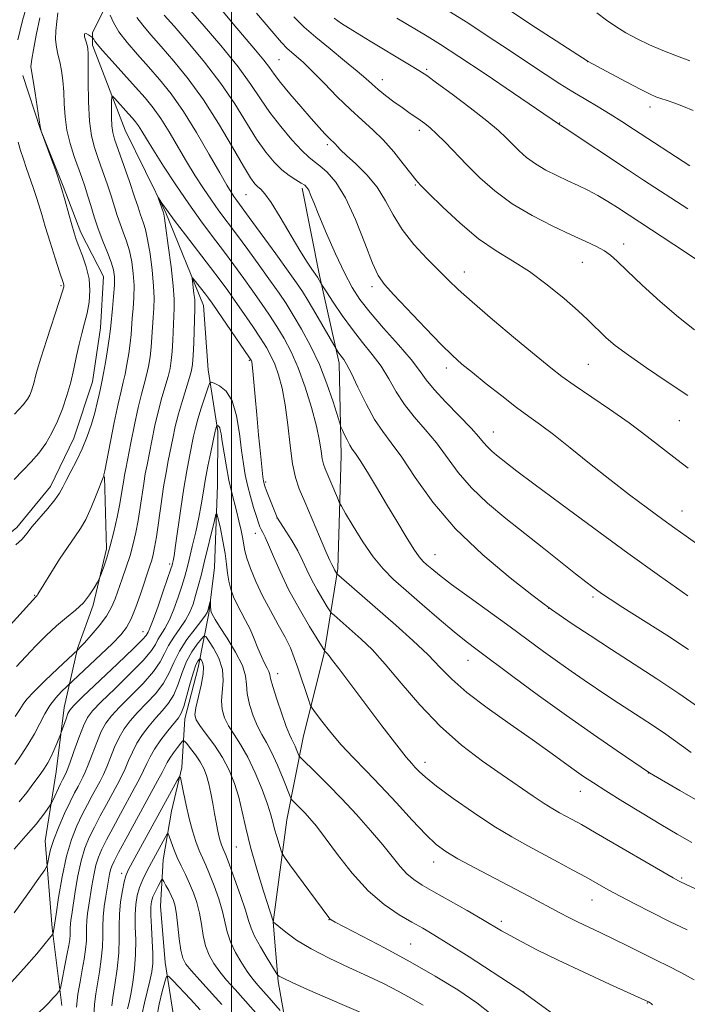
# Model space of a CAD drawing. Extents: x 2154800 to 2157700, y 299800 to 302700.
# Drawn here: x 2156452 to 2156604, y 300248 to 300473 of the extents above; entities that cross this region are included whole.
import ezdxf

# ---------------------------------------------------------------- set-up
doc = ezdxf.new("R2010")
doc.units = 0
doc.header["$MEASUREMENT"] = 0
for name, color, linetype, lineweight in [('BREAKLINE DTM HARD', 7, 'Continuous', 0), ('CONTOUR INDEX', 41, 'Continuous', 13), ('CONTOUR INTERMEDIATE', 44, 'Continuous', 0), ('GRID LINE', 7, 'Continuous', 0), ('SPOT ELEVATION DTM', 2, 'Continuous', 13)]:
    doc.layers.add(name, color=color, linetype=linetype, lineweight=lineweight)

msp = doc.modelspace()

# ---------------------------------------------------------------- linework, layer by layer
at = {"layer": 'BREAKLINE DTM HARD'}
for points in [[(2156471.31, 300475.64, 1069.85), (2156468.34, 300469.8, 1068.21), (2156468.31, 300466.87, 1067.68), (2156475.78, 300447.48, 1064.81), (2156485.01, 300428.66, 1063.81), (2156493.64, 300407.5, 1061.18), (2156494.7, 300392.85, 1060.53), (2156496.93, 300378.77, 1057.72), (2156496.84, 300366.47, 1056.66), (2156496.11, 300347.73, 1054.56), (2156494.86, 300337.19, 1053.79), (2156492.42, 300324.9, 1049.22), (2156489.4, 300313.21, 1049.34), (2156488.73, 300302.08, 1046.24), (2156486.31, 300292.14, 1044.83), (2156484.47, 300281.03, 1042.9), (2156483.8, 300270.48, 1040.67), (2156484.88, 300257.59, 1040.67), (2156487.11, 300243.51, 1037.1)], [(2156452.44, 300459.96, 1072.66), (2156456.45, 300447.62, 1072.02), (2156461.62, 300434.7, 1071.9), (2156465.64, 300424.12, 1071.49), (2156470.84, 300414.12, 1071.2), (2156470.17, 300402.41, 1070.96), (2156468.31, 300390.12, 1070.9), (2156464.11, 300377.26, 1070.9), (2156458.76, 300366.17, 1070.67), (2156451.07, 300356.85, 1070.55), (2156441.05, 300348.73, 1070.38), (2156427.5, 300339.46, 1070.38), (2156415.73, 300331.93, 1070.38), (2156405.14, 300326.15, 1070.55), (2156395.14, 300321.54, 1070.79), (2156383.37, 300315.19, 1071.37), (2156372.21, 300311.17, 1071.78), (2156363.98, 300307.72, 1072.43), (2156352.86, 300308.39, 1071.84)], [(2156516.11, 300434.28, 1073.66), (2156520.06, 300414.33, 1072.25), (2156524.59, 300394.37, 1069.56), (2156525.01, 300373.28, 1067.27), (2156524.23, 300347.51, 1064.28), (2156521.15, 300328.2, 1059.89), (2156516.32, 300308.9, 1056.9), (2156512.66, 300290.18, 1053.03), (2156509.55, 300266.77, 1049.99), (2156510.62, 300253.29, 1047.76), (2156513.43, 300237.45, 1044.13)], [(2156461.37, 300247.8, 1051.45), (2156459.16, 300265.4, 1054.21), (2156457.55, 300285.33, 1056.73), (2156460.02, 300301.13, 1059.13), (2156461.89, 300315.76, 1060.59), (2156464.92, 300329.21, 1064.11), (2156468.51, 300339.15, 1065.69), (2156471.54, 300352.01, 1066.33), (2156471.08, 300368.42, 1067.92)]]:
    msp.add_polyline3d(points, dxfattribs=at)
at = {"layer": 'CONTOUR INDEX', "flags": 128}
for points, elevation in [([(2156450.849, 300352.872), (2156452.266, 300354.205), (2156453.371, 300355.496), (2156454.612, 300357.04), (2156458.139, 300361.178), (2156459.7391, 300363.146), (2156460.8019, 300364.679), (2156461.551, 300366.029), (2156462.332, 300367.574), (2156463.406, 300369.603), (2156464.677, 300372.052), (2156465.961, 300374.774), (2156467.106, 300377.617), (2156468.07, 300380.423), (2156468.844, 300383.033), (2156469.425, 300385.305), (2156469.842, 300387.164), (2156470.1341, 300388.551), (2156470.557, 300390.492), (2156470.849, 300392.05), (2156471.272, 300394.523), (2156471.74, 300397.385), (2156472.131, 300399.898), (2156472.362, 300401.5621), (2156472.499, 300402.836), (2156472.882, 300406.784), (2156473.136, 300409.552), (2156473.316, 300412.117), (2156473.332, 300414.053), (2156473.111, 300415.65), (2156472.5889, 300417.375), (2156471.739, 300419.5839), (2156470.697, 300422.182), (2156469.641, 300424.961), (2156468.712, 300427.728), (2156467.913, 300430.35), (2156467.211, 300432.709), (2156466.565, 300434.755), (2156465.893, 300436.717), (2156464.163, 300441.502), (2156463.218, 300444.435), (2156462.4751, 300447.505), (2156462.074, 300450.546), (2156461.901, 300453.482), (2156461.777, 300456.258), (2156461.56, 300458.822), (2156461.243, 300461.128), (2156460.857, 300463.132), (2156460.443, 300464.837), (2156460.092, 300466.433), (2156459.9051, 300468.154), (2156459.951, 300470.157), (2156460.164, 300472.271), (2156460.445, 300474.25)], 1070), ([(2156505.736, 300474.233), (2156509.18, 300470.09), (2156511.408, 300467.5401), (2156512.716, 300466.163), (2156513.682, 300465.295), (2156514.815, 300464.342), (2156516.341, 300462.991), (2156518.415, 300460.998), (2156521.103, 300458.248), (2156524.126, 300455.135), (2156527.116, 300452.182), (2156529.795, 300449.758), (2156532.237, 300447.602), (2156534.6049, 300445.299), (2156536.986, 300442.592), (2156539.173, 300439.856), (2156540.882, 300437.622), (2156542.005, 300436.1949), (2156543.122, 300434.963), (2156544.987, 300433.086), (2156548.122, 300430.005), (2156552.122, 300426.277), (2156556.35, 300422.737), (2156560.3151, 300419.985), (2156564.106, 300417.677), (2156567.9581, 300415.229), (2156571.986, 300412.247), (2156575.83, 300409.089), (2156579.01, 300406.301), (2156581.202, 300404.278), (2156582.704, 300402.811), (2156583.9721, 300401.542), (2156585.444, 300400.142), (2156587.494, 300398.399), (2156590.48, 300396.134), (2156594.589, 300393.262), (2156599.328, 300390.08), (2156604.035, 300386.985)], 1080), ([(2156561.606, 300475.988), (2156569.291, 300470.941), (2156581.289, 300463.134), (2156586.552, 300460.335), (2156590.122, 300458.45), (2156593.316, 300456.785), (2156595.422, 300455.731), (2156596.757, 300455.138), (2156597.897, 300454.725), (2156599.314, 300454.25), (2156601.052, 300453.651), (2156603.052, 300452.904), (2156605.237, 300452.012)], 1090), ([(2156472.35, 300473.731), (2156473.1029, 300472.043), (2156474.367, 300469.938), (2156476.24, 300467.489), (2156478.554, 300464.798), (2156481.074, 300461.977), (2156483.621, 300459.061), (2156486.243, 300455.781), (2156489.043, 300451.792), (2156492.042, 300446.957), (2156494.931, 300441.978), (2156497.317, 300437.762), (2156498.92, 300434.979), (2156499.912, 300433.347), (2156500.58, 300432.346), (2156501.23, 300431.441), (2156504.064, 300427.581), (2156510.096, 300419.274), (2156512.939, 300415.336), (2156514.844, 300412.663), (2156516.168, 300410.693), (2156517.4961, 300408.534), (2156519.241, 300405.58), (2156523.868, 300397.614), (2156524.342, 300396.877), (2156524.714, 300396.327), (2156525.585, 300395.142), (2156526.233, 300394.098), (2156527.272, 300392.112), (2156528.823, 300388.9), (2156530.7, 300385.0849), (2156532.64, 300381.508), (2156534.478, 300378.728), (2156536.429, 300376.144), (2156538.806, 300372.8671), (2156541.902, 300368.253), (2156545.927, 300362.624), (2156551.07, 300356.547), (2156557.277, 300350.595), (2156563.503, 300345.376), (2156568.46, 300341.505), (2156571.3, 300339.33), (2156572.935, 300338.129), (2156574.716, 300336.911), (2156577.7051, 300334.901), (2156581.804, 300332.174), (2156586.6249, 300329.021), (2156591.795, 300325.7), (2156597.01, 300322.333), (2156601.985, 300319.01), (2156606.454, 300315.844)], 1070), ([(2156451.593, 300294.292), (2156453.342, 300296.393), (2156454.991, 300298.579), (2156456.373, 300300.512), (2156457.38, 300301.965), (2156458.131, 300303.157), (2156458.799, 300304.419), (2156459.511, 300305.968), (2156460.193, 300307.562), (2156461.024, 300309.583), (2156461.211, 300310.075), (2156462.31, 300313.2041), (2156462.7401, 300314.377), (2156463.135, 300315.195), (2156464.041, 300316.231), (2156466.136, 300318.253), (2156474.036, 300325.756), (2156477.661, 300329.247), (2156479.717, 300331.312), (2156480.539, 300332.242), (2156480.777, 300332.616), (2156480.995, 300332.996), (2156481.411, 300333.887), (2156482.156, 300335.779), (2156483.285, 300338.912), (2156484.542, 300342.526), (2156486.208, 300347.426), (2156486.474, 300348.26), (2156486.583, 300348.671), (2156486.701, 300349.208), (2156486.908, 300350.391), (2156487.26, 300352.735), (2156488.448, 300361.167), (2156489.151, 300365.812), (2156489.8289, 300369.786), (2156490.443, 300373.021), (2156491.386, 300377.661), (2156491.811, 300379.532), (2156492.365, 300381.597), (2156493.121, 300384.085), (2156493.933, 300386.605), (2156494.597, 300388.618), (2156495.0009, 300389.712), (2156495.387, 300390.018), (2156496.084, 300389.795), (2156497.3059, 300389.202), (2156498.798, 300387.97), (2156500.188, 300385.7301), (2156501.188, 300382.3009), (2156501.854, 300378.276), (2156502.323, 300374.4411), (2156502.724, 300371.379), (2156503.147, 300368.867), (2156503.671, 300366.479), (2156504.34, 300363.921), (2156505.058, 300361.422), (2156505.6931, 300359.341), (2156506.153, 300357.93), (2156506.492, 300357.031), (2156506.803, 300356.377), (2156507.179, 300355.692), (2156507.709, 300354.652), (2156508.482, 300352.9231), (2156509.582, 300350.263), (2156511.078, 300346.792), (2156513.033, 300342.723), (2156515.418, 300338.347), (2156517.819, 300334.256), (2156521.266, 300328.649), (2156521.605, 300328.345), (2156521.837, 300328.084), (2156522.278, 300327.542), (2156523.062, 300326.531), (2156524.488, 300324.654), (2156534.308, 300311.599), (2156537.687, 300307.1701), (2156539.857, 300304.425), (2156541.091, 300302.979), (2156541.8999, 300302.114), (2156542.791, 300301.19), (2156544.248, 300299.8591), (2156546.753, 300297.847), (2156550.582, 300295.02), (2156555.191, 300291.795), (2156559.833, 300288.729), (2156563.928, 300286.242), (2156567.574, 300284.207), (2156574.5, 300280.507), (2156577.841, 300278.6919), (2156580.848, 300277.0321), (2156585.87, 300274.214), (2156588.619, 300272.718), (2156591.976, 300270.957), (2156595.808, 300269.002), (2156599.877, 300266.978), (2156603.9159, 300265.0149)], 1060), ([(2156464.651, 300247.413), (2156465.005, 300250.351), (2156465.482, 300253.215), (2156465.98, 300255.919), (2156466.409, 300258.389), (2156466.732, 300260.597), (2156466.925, 300262.525), (2156466.985, 300264.183), (2156466.989, 300265.689), (2156467.037, 300267.188), (2156467.207, 300268.814), (2156467.482, 300270.642), (2156468.204, 300275.112), (2156468.626, 300277.545), (2156469.102, 300279.769), (2156469.664, 300281.6259), (2156470.426, 300283.424), (2156471.517, 300285.585), (2156473.008, 300288.389), (2156474.717, 300291.547), (2156477.855, 300297.286), (2156479.048, 300299.5111), (2156479.987, 300301.378), (2156480.723, 300302.988), (2156481.471, 300304.551), (2156482.488, 300306.303), (2156483.93, 300308.377), (2156485.538, 300310.488), (2156487.902, 300313.426), (2156488.545, 300314.485), (2156489.125, 300316.044), (2156489.8289, 300318.499), (2156490.601, 300321.349), (2156491.328, 300323.8641), (2156491.913, 300325.4889), (2156492.343, 300326.349), (2156492.625, 300326.741), (2156492.783, 300326.908), (2156492.902, 300326.877), (2156493.083, 300326.624), (2156493.3761, 300326.088), (2156493.611, 300325.076), (2156493.569, 300323.361), (2156493.113, 300320.862), (2156491.881, 300315.692), (2156491.662, 300314.121), (2156491.932, 300312.979), (2156492.794, 300311.66), (2156494.277, 300309.699), (2156496.105, 300307.193), (2156497.93, 300304.378), (2156499.466, 300301.448), (2156500.697, 300298.426), (2156501.673, 300295.293), (2156502.472, 300291.987), (2156503.291, 300288.287), (2156504.356, 300283.93), (2156505.7921, 300278.861), (2156507.324, 300273.862), (2156509.569, 300266.835), (2156509.625, 300266.782), (2156510.806, 300265.791), (2156512.418, 300264.488), (2156514.861, 300262.724), (2156518.168, 300260.6889), (2156522.28, 300258.563), (2156526.758, 300256.461), (2156531.066, 300254.483), (2156534.79, 300252.7), (2156538.009, 300251.062), (2156540.921, 300249.489), (2156543.719, 300247.865)], 1050), ([(2156482.989, 300245.2049), (2156483.531, 300248.098), (2156484.219, 300250.949), (2156484.819, 300253.194), (2156485.207, 300254.374), (2156485.686, 300254.449), (2156486.666, 300253.485), (2156490.636, 300249.221), (2156492.882, 300246.773)], 1040)]:
    msp.add_lwpolyline(points, dxfattribs=dict(at, elevation=elevation))
at = {"layer": 'CONTOUR INTERMEDIATE', "flags": 128}
for points, elevation in [([(2156486.821, 300479.319), (2156493.362, 300471.7859), (2156497.591, 300466.794), (2156501.525, 300461.92), (2156504.433, 300457.949), (2156506.65, 300454.659), (2156508.778, 300451.57), (2156511.2479, 300448.361), (2156513.804, 300445.318), (2156516.023, 300442.882), (2156517.618, 300441.334), (2156518.857, 300440.326), (2156520.147, 300439.351), (2156521.8061, 300437.9189), (2156523.799, 300435.618), (2156526, 300432.052), (2156528.268, 300427.101), (2156530.395, 300421.733), (2156532.159, 300417.192), (2156533.484, 300414.312), (2156534.891, 300412.298), (2156537.05, 300409.946), (2156544.246, 300402.321), (2156547.789, 300398.637), (2156550.396, 300396.0581), (2156552.528, 300394.148), (2156554.915, 300392.189), (2156558.066, 300389.663), (2156561.619, 300386.858), (2156564.993, 300384.263), (2156567.798, 300382.197), (2156570.417, 300380.297), (2156573.423, 300378.029), (2156577.235, 300375.012), (2156581.639, 300371.476), (2156586.265, 300367.801), (2156590.764, 300364.3299), (2156594.869, 300361.245), (2156598.332, 300358.69), (2156601.07, 300356.696), (2156603.653, 300354.842), (2156611, 300349.629)], 1076), ([(2156451.315, 300468.09), (2156452.372, 300472.554), (2156453.654, 300476.916)], 1074), ([(2156497.457, 300475.323), (2156500.358, 300471.785), (2156505.508, 300465.75), (2156507.37, 300463.49), (2156508.652, 300461.808), (2156509.755, 300460.289), (2156511.196, 300458.409), (2156513.323, 300455.8201), (2156515.811, 300452.893), (2156518.168, 300450.178), (2156520.002, 300448.108), (2156521.324, 300446.661), (2156522.244, 300445.702), (2156523.687, 300444.306), (2156524.12, 300443.822), (2156524.8739, 300443.032), (2156526.237, 300441.735), (2156528.363, 300439.792), (2156530.87, 300437.313), (2156533.239, 300434.464), (2156535.123, 300431.395), (2156536.8429, 300428.165), (2156538.891, 300424.817), (2156541.586, 300421.427), (2156544.564, 300418.227), (2156549.463, 300413.312), (2156551.708, 300411.155), (2156554.887, 300408.307), (2156559.5201, 300404.334), (2156564.77, 300399.917), (2156569.46, 300396.012), (2156572.772, 300393.295), (2156575.325, 300391.318), (2156578.101, 300389.349), (2156586.202, 300383.851), (2156590.683, 300380.691), (2156594.805, 300377.6), (2156601.543, 300372.328), (2156604.148, 300370.392)], 1078), ([(2156549.543, 300474.674), (2156553.861, 300471.96), (2156558.553, 300468.897), (2156563.303, 300465.73), (2156567.723, 300462.7671), (2156571.527, 300460.243), (2156574.83, 300458.102), (2156577.846, 300456.216), (2156580.754, 300454.469), (2156583.582, 300452.796), (2156586.3251, 300451.145), (2156588.992, 300449.467), (2156591.665, 300447.729), (2156604.477, 300439.381)], 1088), ([(2156583.323, 300474.272), (2156585.533, 300472.634), (2156587.613, 300471.153), (2156589.913, 300469.732), (2156592.483, 300468.348), (2156595.299, 300466.998), (2156598.318, 300465.683), (2156601.427, 300464.436), (2156604.491, 300463.292)], 1092), ([(2156450.4901, 300367.831), (2156452.473, 300369.837), (2156454.351, 300371.796), (2156456.09, 300373.826), (2156457.666, 300376.028), (2156459.085, 300378.436), (2156460.362, 300381.071), (2156461.508, 300383.934), (2156462.513, 300386.951), (2156463.365, 300390.03), (2156464.066, 300393.078), (2156464.677, 300396.001), (2156465.273, 300398.705), (2156465.9071, 300401.142), (2156466.54, 300403.439), (2156467.109, 300405.765), (2156467.541, 300408.254), (2156467.725, 300410.884), (2156467.536, 300413.597), (2156466.916, 300416.307), (2156466.061, 300418.83), (2156465.23, 300420.955), (2156464.616, 300422.5849), (2156464.131, 300424.071), (2156463.619, 300425.876), (2156462.952, 300428.348), (2156462.108, 300431.379), (2156461.094, 300434.746), (2156459.949, 300438.19), (2156458.844, 300441.305), (2156456.638, 300447.276), (2156456.532, 300447.628), (2156456.412, 300448.312), (2156455.265, 300455.966), (2156454.812, 300458.845), (2156454.349, 300461.496), (2156454.292, 300461.993), (2156454.32, 300462.575), (2156454.486, 300463.697), (2156454.863, 300465.809), (2156455.5, 300469.147), (2156456.352, 300473.098)], 1072), ([(2156478.415, 300473.195), (2156479.767, 300471.432), (2156481.619, 300469.281), (2156483.994, 300466.604), (2156486.883, 300463.276), (2156490.1449, 300459.2361), (2156493.607, 300454.44), (2156497.067, 300449), (2156500.216, 300443.659), (2156502.717, 300439.32), (2156504.345, 300436.634), (2156505.325, 300435.253), (2156505.994, 300434.577), (2156506.674, 300434.014), (2156507.616, 300433.001), (2156509.057, 300430.983), (2156511.117, 300427.65), (2156515.614, 300420.033), (2156517.233, 300417.415), (2156518.33, 300415.759), (2156519.618, 300413.939), (2156520.485, 300412.476), (2156521.671, 300410.636), (2156523.213, 300408.273), (2156525.276, 300405.222), (2156527.59, 300402.022), (2156529.9121, 300399.09), (2156532.117, 300396.355), (2156534.109, 300393.628), (2156535.851, 300390.767), (2156537.5389, 300387.826), (2156539.425, 300384.908), (2156541.686, 300382.075), (2156544.187, 300379.221), (2156546.716, 300376.198), (2156551.708, 300369.425), (2156554.711, 300365.884), (2156558.373, 300362.385), (2156562.527, 300358.92), (2156571.242, 300352.026), (2156578.458, 300346.27), (2156580.775, 300344.454), (2156582.357, 300343.248), (2156583.513, 300342.395), (2156584.6171, 300341.608), (2156586.297, 300340.482), (2156589.249, 300338.584), (2156599.231, 300332.26), (2156604.201, 300329.046)], 1072), ([(2156484.684, 300473.765), (2156486.914, 300471.23), (2156490.123, 300467.531), (2156493.868, 300463.015), (2156497.566, 300458.18), (2156500.75, 300453.475), (2156505.748, 300445.445), (2156507.814, 300442.488), (2156509.707, 300440.208), (2156511.49, 300438.467), (2156513.193, 300437.1399), (2156514.713, 300436.153), (2156515.913, 300435.444), (2156516.708, 300434.929), (2156517.216, 300434.439), (2156517.608, 300433.782), (2156518.059, 300432.738), (2156518.768, 300430.964), (2156519.941, 300428.088), (2156521.69, 300423.951), (2156523.748, 300419.258), (2156525.755, 300414.9259), (2156527.489, 300411.601), (2156529.279, 300408.836), (2156531.592, 300405.91), (2156534.695, 300402.33), (2156538.057, 300398.524), (2156540.945, 300395.145), (2156542.879, 300392.634), (2156544.378, 300390.567), (2156546.2099, 300388.307), (2156548.8949, 300385.422), (2156551.946, 300382.298), (2156554.626, 300379.529), (2156556.393, 300377.558), (2156557.49, 300376.226), (2156558.351, 300375.222), (2156559.33, 300374.286), (2156560.441, 300373.36), (2156562.93, 300371.399), (2156565.094, 300369.7349), (2156568.964, 300366.821), (2156575.063, 300362.281), (2156582.584, 300356.725), (2156590.3861, 300351.007), (2156597.547, 300345.826), (2156604.021, 300341.255)], 1074), ([(2156514.188, 300473.365), (2156516.6019, 300471.025), (2156519.269, 300468.69), (2156522.472, 300466.039), (2156525.796, 300463.335), (2156528.652, 300460.982), (2156530.631, 300459.265), (2156532.056, 300457.973), (2156533.432, 300456.771), (2156535.137, 300455.409), (2156537.04, 300453.974), (2156538.887, 300452.6399), (2156540.475, 300451.534), (2156542.998, 300449.819), (2156544.098, 300449.028), (2156545.294, 300448.054), (2156546.78, 300446.677), (2156548.703, 300444.74), (2156553.692, 300439.58), (2156556.645, 300436.641), (2156560.013, 300433.648), (2156563.962, 300430.734), (2156568.527, 300428.029), (2156573.233, 300425.6339), (2156577.478, 300423.647), (2156580.794, 300422.12), (2156583.2439, 300420.9411), (2156585.028, 300419.958), (2156586.41, 300418.97), (2156587.9341, 300417.597), (2156590.209, 300415.411), (2156593.633, 300412.175), (2156597.751, 300408.404), (2156601.895, 300404.805), (2156605.524, 300401.93)], 1082), ([(2156523.434, 300473.053), (2156525.081, 300471.835), (2156527.647, 300470.2091), (2156531.66, 300467.776), (2156540.211, 300462.654), (2156542.713, 300461.134), (2156544.517, 300459.94), (2156546.775, 300458.305), (2156550.285, 300455.706), (2156554.417, 300452.591), (2156558.183, 300449.654), (2156560.844, 300447.42), (2156562.647, 300445.734), (2156564.085, 300444.275), (2156565.583, 300442.784), (2156567.292, 300441.264), (2156569.296, 300439.786), (2156571.631, 300438.405), (2156574.15, 300437.131), (2156576.659, 300435.963), (2156579.0141, 300434.88), (2156581.267, 300433.793), (2156583.519, 300432.594), (2156585.817, 300431.225), (2156588.005, 300429.8289), (2156600.879, 300421.387), (2156606.236, 300417.84)], 1084), ([(2156537.673, 300473.083), (2156544.598, 300468.954), (2156547.682, 300467.033), (2156551.873, 300464.297), (2156557.806, 300460.329), (2156564.291, 300455.95), (2156574.7711, 300448.761), (2156574.844, 300448.727), (2156575.019, 300448.625), (2156575.826, 300448.1), (2156590.513, 300438.348), (2156593.909, 300436.1091), (2156604.009, 300429.525)], 1086), ([(2156445.8989, 300330.618), (2156455.3971, 300341.049), (2156455.6139, 300341.239), (2156455.724, 300341.368), (2156455.884, 300341.612), (2156457.249, 300343.8561), (2156458.856, 300346.466), (2156460.825, 300349.598), (2156462.744, 300352.523), (2156464.3, 300354.7329), (2156465.581, 300356.593), (2156466.775, 300358.686), (2156468.01, 300361.389), (2156469.167, 300364.245), (2156470.883, 300368.664), (2156470.949, 300368.887), (2156471.14, 300369.79), (2156473.304, 300380.77), (2156474.187, 300385.063), (2156474.846, 300387.985), (2156475.331, 300389.9759), (2156475.75, 300391.809), (2156476.18, 300394.067), (2156476.589, 300396.568), (2156476.9149, 300398.937), (2156477.119, 300400.913), (2156477.391, 300404.584), (2156477.5789, 300406.826), (2156477.7449, 300409.362), (2156477.789, 300412.065), (2156477.633, 300414.81), (2156477.277, 300417.484), (2156476.745, 300419.976), (2156476.0691, 300422.207), (2156475.327, 300424.236), (2156474.607, 300426.156), (2156473.964, 300428.0701), (2156472.572, 300432.511), (2156471.646, 300435.291), (2156470.624, 300438.239), (2156469.627, 300441.042), (2156468.761, 300443.5379), (2156468.081, 300446.176), (2156467.626, 300449.558), (2156467.413, 300454.004), (2156467.364, 300458.72), (2156467.377, 300462.628), (2156467.362, 300464.958), (2156467.273, 300466.146), (2156467.077, 300466.93), (2156466.776, 300467.873), (2156466.524, 300468.826), (2156466.513, 300469.462), (2156466.863, 300469.556), (2156467.409, 300469.287), (2156468.334, 300468.627), (2156468.489, 300468.455), (2156468.605, 300468.3031), (2156468.724, 300468.11), (2156468.889, 300467.819), (2156469.404, 300467.1279), (2156470.639, 300465.673), (2156472.808, 300463.246), (2156478.153, 300457.35), (2156480.338, 300454.882), (2156482.178, 300452.617), (2156483.932, 300450.13), (2156485.803, 300447.115), (2156489.773, 300440.334), (2156491.731, 300437.119), (2156493.621, 300434.172), (2156495.418, 300431.5181), (2156497.142, 300429.115), (2156501.123, 300423.771), (2156503.715, 300420.243), (2156506.449, 300416.479), (2156508.92, 300413.041), (2156510.85, 300410.309), (2156512.459, 300407.92), (2156514.09, 300405.332), (2156515.994, 300402.116), (2156518.048, 300398.31), (2156520.04, 300394.0691), (2156521.779, 300389.626), (2156523.169, 300385.5321), (2156524.672, 300380.688), (2156524.96, 300379.848), (2156525.252, 300379.177), (2156525.733, 300378.129), (2156526.344, 300376.851), (2156526.967, 300375.665), (2156527.541, 300374.752), (2156528.252, 300373.735), (2156529.347, 300372.098), (2156530.997, 300369.469), (2156533.076, 300366.053), (2156535.385, 300362.202), (2156537.719, 300358.279), (2156539.867, 300354.699), (2156541.612, 300351.891), (2156542.821, 300350.135), (2156543.702, 300349.108), (2156544.545, 300348.336), (2156545.656, 300347.385), (2156547.404, 300345.974), (2156550.174, 300343.863), (2156554.1659, 300340.929), (2156563.501, 300334.157), (2156571.104, 300328.579), (2156574.337, 300326.239), (2156577.438, 300324.059), (2156580.406, 300322.024), (2156585.78, 300318.397), (2156588.267, 300316.739), (2156590.781, 300315.093), (2156593.4219, 300313.394), (2156596.176, 300311.601), (2156599.001, 300309.68), (2156604.804, 300305.5129)], 1068), ([(2156450.98, 300325.144), (2156453.109, 300327.441), (2156455.3971, 300329.847), (2156457.771, 300332.233), (2156460.136, 300334.4249), (2156462.394, 300336.308), (2156464.458, 300338.002), (2156466.241, 300339.684), (2156467.671, 300341.454), (2156468.738, 300343.114), (2156469.447, 300344.389), (2156469.835, 300345.125), (2156470.074, 300345.66), (2156470.37, 300346.452), (2156470.88, 300347.875), (2156471.57, 300349.964), (2156472.359, 300352.67), (2156473.166, 300355.88), (2156473.915, 300359.215), (2156474.53, 300362.233), (2156474.96, 300364.591), (2156475.244, 300366.353), (2156475.447, 300367.682), (2156475.6381, 300368.809), (2156475.912, 300370.247), (2156477.0649, 300376.138), (2156477.906, 300380.31), (2156478.7541, 300384.23), (2156479.497, 300387.248), (2156480.124, 300389.558), (2156480.651, 300391.567), (2156481.088, 300393.612), (2156481.438, 300395.752), (2156481.699, 300397.976), (2156481.876, 300400.264), (2156482.133, 300404.752), (2156482.275, 300406.867), (2156482.353, 300409.172), (2156482.262, 300412.013), (2156481.934, 300415.568), (2156481.443, 300419.3189), (2156480.9, 300422.576), (2156480.399, 300424.829), (2156479.957, 300426.291), (2156479.573, 300427.351), (2156479.215, 300428.413), (2156478.73, 300429.916), (2156477.934, 300432.3131), (2156476.727, 300435.827), (2156473.358, 300445.458), (2156472.933, 300446.99), (2156472.741, 300448.478), (2156472.665, 300450.415), (2156472.6531, 300452.488), (2156472.667, 300454.184), (2156472.705, 300455.095), (2156472.895, 300455.238), (2156473.403, 300454.735), (2156476.57, 300451.265), (2156477.452, 300450.272), (2156478.163, 300449.4), (2156478.8211, 300448.469), (2156479.565, 300447.273), (2156480.619, 300445.524), (2156482.228, 300442.907), (2156484.543, 300439.258), (2156487.329, 300434.997), (2156490.256, 300430.6909), (2156493.054, 300426.789), (2156495.687, 300423.2621), (2156498.182, 300419.96), (2156500.557, 300416.766), (2156502.802, 300413.683), (2156504.9, 300410.7469), (2156506.845, 300407.975), (2156508.657, 300405.3099), (2156510.3671, 300402.68), (2156512.005, 300399.973), (2156513.606, 300396.935), (2156515.205, 300393.275), (2156516.802, 300388.859), (2156518.256, 300384.196), (2156519.392, 300379.949), (2156520.091, 300376.643), (2156520.471, 300374.232), (2156520.71, 300372.53), (2156520.967, 300371.315), (2156521.334, 300370.239), (2156524.148, 300363.588), (2156524.571, 300362.6221), (2156525.055, 300361.707), (2156526.015, 300360.062), (2156527.733, 300357.17), (2156529.9629, 300353.584), (2156532.326, 300350.127), (2156534.568, 300347.386), (2156536.945, 300345.02), (2156539.84, 300342.453), (2156543.463, 300339.304), (2156547.335, 300335.968), (2156550.806, 300333.032), (2156553.4861, 300330.8591), (2156556.035, 300328.914), (2156564.158, 300322.872), (2156570.0301, 300318.537), (2156576.366, 300313.95), (2156582.544, 300309.607), (2156587.941, 300305.898), (2156595.323, 300300.904), (2156602.237, 300296.87), (2156606.859, 300294.194)], 1066), ([(2156450.548, 300382.741), (2156452.5299, 300384.853), (2156453.531, 300386.149), (2156454.023, 300387.077), (2156454.394, 300388.006), (2156454.72, 300388.984), (2156454.997, 300389.983), (2156455.258, 300391.072), (2156455.6941, 300392.726), (2156456.533, 300395.521), (2156457.892, 300399.731), (2156460.76, 300408.4099), (2156461.505, 300410.7469), (2156461.782, 300411.784), (2156461.8, 300412.1739), (2156461.709, 300412.5379), (2156460.832, 300415.211), (2156459.843, 300418.274), (2156458.665, 300421.98), (2156457.569, 300425.5161), (2156456.751, 300428.269), (2156456.122, 300430.43), (2156455.521, 300432.387), (2156454.826, 300434.4521), (2156453.296, 300438.773), (2156452.58, 300440.862), (2156451.9329, 300442.869), (2156451.361, 300444.804)], 1074), ([(2156450.717, 300313.715), (2156451.768, 300315.337), (2156452.513, 300316.535), (2156453.384, 300317.707), (2156454.932, 300319.382), (2156457.475, 300321.876), (2156460.402, 300324.654), (2156465.088, 300329.044), (2156465.533, 300329.514), (2156466.474, 300330.538), (2156468.018, 300332.26), (2156469.8369, 300334.414), (2156471.497, 300336.634), (2156472.677, 300338.651), (2156473.517, 300340.596), (2156475.125, 300345.127), (2156476.0369, 300347.774), (2156476.893, 300350.472), (2156477.607, 300353.099), (2156478.198, 300355.727), (2156478.708, 300358.475), (2156479.174, 300361.4), (2156479.995, 300366.913), (2156480.3629, 300369.092), (2156480.755, 300371.167), (2156481.841, 300376.651), (2156482.556, 300380.097), (2156483.343, 300383.508), (2156484.155, 300386.543), (2156485.552, 300391.326), (2156485.996, 300393.157), (2156486.287, 300394.935), (2156486.483, 300397.015), (2156486.634, 300399.615), (2156486.972, 300406.909), (2156486.9619, 300408.982), (2156486.735, 300411.962), (2156486.235, 300416.326), (2156485.608, 300421.153), (2156485.056, 300425.176), (2156484.729, 300427.452), (2156484.587, 300428.345), (2156484.503, 300428.652), (2156483.33, 300432.045), (2156483.374, 300432.043), (2156484.165, 300430.843), (2156485.1869, 300429.38), (2156486.935, 300427.005), (2156489.511, 300423.617), (2156495.241, 300416.15), (2156497.398, 300413.289), (2156499.154, 300410.887), (2156500.881, 300408.452), (2156502.839, 300405.641), (2156504.855, 300402.7), (2156506.643, 300400.027), (2156507.9979, 300397.89), (2156509.018, 300396.035), (2156509.88, 300394.084), (2156510.722, 300391.693), (2156511.528, 300388.672), (2156512.248, 300384.87), (2156512.849, 300380.286), (2156513.387, 300375.526), (2156513.939, 300371.348), (2156514.59, 300368.244), (2156515.465, 300365.638), (2156516.698, 300362.688), (2156520.08, 300354.758), (2156521.547, 300351.353), (2156522.452, 300349.324), (2156522.904, 300348.385), (2156523.245, 300347.731), (2156523.4979, 300347.197), (2156523.936, 300346.438), (2156524.059, 300346.278), (2156524.464, 300345.904), (2156537.458, 300334.527), (2156541.366, 300331.033), (2156544.83, 300327.761), (2156547.587, 300324.919), (2156550.245, 300322.213), (2156553.629, 300319.228), (2156558.273, 300315.698), (2156563.557, 300311.949), (2156568.569, 300308.459), (2156572.595, 300305.603), (2156578.157, 300301.56), (2156580.265, 300300.07), (2156582.501, 300298.576), (2156585.381, 300296.744), (2156589.232, 300294.3579), (2156593.61, 300291.682), (2156597.8791, 300289.1001), (2156601.5761, 300286.9), (2156604.935, 300284.98)], 1064), ([(2156450.637, 300302.803), (2156452.063, 300304.901), (2156453.617, 300307.298), (2156455.085, 300309.768), (2156456.32, 300312.122), (2156457.434, 300314.298), (2156458.607, 300316.268), (2156459.944, 300317.9959), (2156461.26, 300319.401), (2156470.205, 300327.844), (2156472.867, 300330.4), (2156474.766, 300332.329), (2156476.0691, 300333.997), (2156477.122, 300335.978), (2156478.195, 300338.657), (2156479.2521, 300341.663), (2156481.435, 300348.129), (2156481.839, 300349.402), (2156482.171, 300350.6531), (2156482.496, 300352.281), (2156482.886, 300354.718), (2156483.9609, 300362.247), (2156484.544, 300366.144), (2156485.087, 300369.374), (2156485.598, 300372.086), (2156486.616, 300377.165), (2156487.206, 300379.883), (2156487.931, 300382.786), (2156488.812, 300385.838), (2156490.453, 300391.084), (2156490.904, 300392.701), (2156491.137, 300394.118), (2156491.267, 300396.054), (2156491.391, 300398.966), (2156491.6841, 300406.839), (2156491.692, 300407.897), (2156491.6199, 300408.89), (2156491.459, 300410.274), (2156491.0871, 300413.088), (2156491.012, 300413.771), (2156491.127, 300413.838), (2156491.531, 300413.348), (2156494.052, 300410.084), (2156494.758, 300409.144), (2156495.572, 300408.008), (2156496.862, 300406.158), (2156503.991, 300395.806), (2156504.431, 300395.135), (2156504.556, 300394.893), (2156504.6329, 300394.627), (2156504.736, 300393.955), (2156504.887, 300392.513), (2156505.398, 300386.632), (2156505.766, 300382.527), (2156506.197, 300378.014), (2156506.626, 300373.718), (2156507.183, 300368.3911), (2156507.292, 300367.511), (2156507.36, 300367.152), (2156507.453, 300366.8169), (2156507.648, 300366.243), (2156508.026, 300365.2241), (2156510.413, 300359.11), (2156510.4661, 300359.013), (2156512.399, 300356.034), (2156513.762, 300353.851), (2156515.102, 300351.519), (2156516.208, 300349.31), (2156517.196, 300347.169), (2156518.265, 300344.96), (2156519.5359, 300342.629), (2156520.815, 300340.45), (2156521.833, 300338.779), (2156522.422, 300337.841), (2156522.823, 300337.334), (2156523.382, 300336.822), (2156527.534, 300333.187), (2156529.587, 300331.363), (2156532.047, 300328.976), (2156535.055, 300325.686), (2156538.709, 300321.32), (2156542.918, 300316.369), (2156547.547, 300311.487), (2156552.428, 300307.2049), (2156557.267, 300303.553), (2156561.74, 300300.436), (2156568.755, 300295.586), (2156571.2909, 300293.883), (2156573.247, 300292.661), (2156574.805, 300291.772), (2156577.655, 300290.241), (2156579.771, 300289.058), (2156583.14, 300287.129), (2156600.695, 300276.938), (2156601.912, 300276.252), (2156602.391, 300276.003), (2156617.484, 300268.914)], 1062), ([(2156450.471, 300283.422), (2156453.097, 300286.496), (2156455.488, 300289.164), (2156456.481, 300290.419), (2156457.468, 300291.751), (2156458.692, 300293.471), (2156458.958, 300293.9241), (2156459.274, 300294.586), (2156461.064, 300298.392), (2156461.515, 300299.312), (2156462.252, 300300.726), (2156462.5741, 300301.502), (2156463.163, 300303.094), (2156464.105, 300305.733), (2156465.225, 300308.831), (2156466.283, 300311.592), (2156467.174, 300313.484), (2156468.325, 300315.039), (2156470.298, 300317.052), (2156473.402, 300320.051), (2156476.938, 300323.502), (2156479.953, 300326.606), (2156481.752, 300328.765), (2156482.6519, 300330.186), (2156483.227, 300331.279), (2156484.8389, 300333.841), (2156485.849, 300335.749), (2156486.9, 300338.234), (2156487.892, 300340.955), (2156488.721, 300343.4599), (2156489.326, 300345.46), (2156489.823, 300347.312), (2156490.37, 300349.535), (2156491.077, 300352.482), (2156491.852, 300355.837), (2156492.555, 300359.118), (2156493.089, 300361.986), (2156493.539, 300364.67), (2156494.032, 300367.541), (2156494.652, 300370.809), (2156495.299, 300374.033), (2156496.288, 300378.798), (2156496.369, 300379.117), (2156496.6929, 300380.114), (2156496.74, 300380.151), (2156496.826, 300380.124), (2156496.976, 300380.051), (2156497.159, 300379.9), (2156497.33, 300379.625), (2156497.464, 300379.138), (2156497.621, 300378.183), (2156497.8841, 300376.461), (2156498.308, 300373.82), (2156498.85, 300370.681), (2156499.4421, 300367.613), (2156500.026, 300365.041), (2156501.161, 300360.666), (2156501.7149, 300358.382), (2156502.208, 300356.151), (2156502.581, 300354.246), (2156502.816, 300352.817), (2156503.066, 300351.511), (2156503.527, 300349.847), (2156504.357, 300347.4701), (2156505.556, 300344.514), (2156507.0851, 300341.236), (2156508.869, 300337.884), (2156510.6831, 300334.669), (2156512.266, 300331.79), (2156513.4349, 300329.36), (2156514.322, 300327.142), (2156515.137, 300324.8091), (2156517.569, 300317.578), (2156517.981, 300316.414), (2156518.402, 300315.625), (2156519.193, 300314.536), (2156520.627, 300312.64), (2156522.628, 300310.109), (2156525.034, 300307.282), (2156527.716, 300304.406), (2156530.6911, 300301.357), (2156534.009, 300297.916), (2156537.639, 300294.003), (2156541.221, 300290.094), (2156544.312, 300286.807), (2156546.67, 300284.55), (2156548.857, 300282.911), (2156551.636, 300281.27), (2156555.515, 300279.172), (2156567.762, 300272.718), (2156574.894, 300268.896), (2156576.891, 300267.862), (2156579.026, 300266.8031), (2156581.456, 300265.646), (2156584.191, 300264.357), (2156587.203, 300262.913), (2156590.435, 300261.3179), (2156596.818, 300258.126), (2156599.643, 300256.733), (2156602.42, 300255.324), (2156605.475, 300253.6589)], 1058), ([(2156450.475, 300268.912), (2156453.598, 300273.292), (2156456.076, 300276.803), (2156457.446, 300278.773), (2156457.9831, 300279.714), (2156458.146, 300280.431), (2156458.339, 300281.598), (2156458.744, 300283.352), (2156459.485, 300285.696), (2156460.624, 300288.557), (2156461.963, 300291.562), (2156463.244, 300294.259), (2156464.26, 300296.305), (2156465.032, 300297.788), (2156466.153, 300299.866), (2156466.693, 300301.0049), (2156467.369, 300302.665), (2156468.259, 300305.047), (2156469.286, 300307.761), (2156470.334, 300310.2701), (2156471.363, 300312.208), (2156472.628, 300313.901), (2156474.461, 300315.85), (2156477.027, 300318.394), (2156479.84, 300321.248), (2156482.246, 300323.966), (2156483.787, 300326.218), (2156484.765, 300328.13), (2156485.677, 300329.943), (2156486.89, 300331.841), (2156488.267, 300333.795), (2156489.543, 300335.7179), (2156490.515, 300337.5571), (2156491.242, 300339.385), (2156491.844, 300341.308), (2156492.4311, 300343.438), (2156493.064, 300345.914), (2156493.794, 300348.882), (2156496.105, 300358.471), (2156496.475, 300359.891), (2156496.707, 300359.984), (2156496.998, 300358.83), (2156497.486, 300356.592), (2156498.0661, 300353.758), (2156498.572, 300350.899), (2156498.889, 300348.463), (2156499.112, 300346.408), (2156499.389, 300344.569), (2156499.839, 300342.804), (2156500.474, 300341.062), (2156501.277, 300339.314), (2156502.223, 300337.528), (2156503.2409, 300335.6509), (2156504.251, 300333.628), (2156505.186, 300331.448), (2156506.043, 300329.29), (2156506.829, 300327.378), (2156507.543, 300325.886), (2156508.133, 300324.781), (2156508.532, 300323.9791), (2156508.731, 300323.323), (2156508.938, 300322.363), (2156509.415, 300320.577), (2156510.33, 300317.679), (2156511.466, 300314.3311), (2156512.511, 300311.429), (2156513.232, 300309.631), (2156513.706, 300308.6291), (2156514.091, 300307.876), (2156514.504, 300306.9559), (2156514.907, 300305.9761), (2156515.222, 300305.176), (2156515.455, 300304.676), (2156515.934, 300304.116), (2156519.146, 300301.011), (2156521.966, 300298.232), (2156525.203, 300294.921), (2156528.545, 300291.332), (2156531.73, 300287.751), (2156534.509, 300284.471), (2156538.474, 300279.531), (2156540.012, 300277.823), (2156541.569, 300276.501), (2156543.497, 300275.256), (2156546.1751, 300273.725), (2156553.731, 300269.435), (2156557.2151, 300267.428), (2156561.573, 300264.853), (2156563.548, 300263.7219), (2156566.2019, 300262.283), (2156569.798, 300260.433), (2156574.518, 300258.122), (2156580.309, 300255.394), (2156586.174, 300252.686), (2156595.077, 300248.591), (2156595.425, 300248.387), (2156595.686, 300248.212), (2156596.019, 300247.966)], 1056), ([(2156449.167, 300252.332), (2156452.711, 300256.207), (2156455.641, 300259.607), (2156458.856, 300263.492), (2156459.278, 300264.033), (2156459.358, 300264.208), (2156459.547, 300265.257), (2156459.553, 300265.489), (2156459.577, 300265.677), (2156460.016, 300268.635), (2156460.593, 300272.417), (2156461.406, 300277.142), (2156462.41, 300281.8239), (2156463.5539, 300285.685), (2156464.774, 300288.779), (2156466.002, 300291.368), (2156467.176, 300293.667), (2156468.2601, 300295.708), (2156470.054, 300299.006), (2156470.811, 300300.5069), (2156471.575, 300302.236), (2156472.414, 300304.361), (2156473.348, 300306.6909), (2156474.386, 300308.948), (2156475.552, 300310.931), (2156476.9311, 300312.764), (2156478.6229, 300314.648), (2156480.652, 300316.738), (2156482.741, 300318.994), (2156484.5391, 300321.325), (2156485.822, 300323.671), (2156486.878, 300326.074), (2156488.127, 300328.606), (2156489.838, 300331.264), (2156491.696, 300333.749), (2156493.236, 300335.688), (2156494.118, 300336.833), (2156494.498, 300337.44), (2156494.651, 300337.89), (2156495.17, 300339.927), (2156495.2, 300339.941), (2156495.248, 300338.681), (2156495.283, 300338.166), (2156495.331, 300337.805), (2156495.393, 300337.568), (2156495.47, 300337.392), (2156495.89, 300336.571), (2156496.3101, 300335.852), (2156497.3059, 300334.277), (2156499.015, 300331.616), (2156500.959, 300328.397), (2156502.508, 300325.342), (2156503.218, 300322.967), (2156503.4041, 300320.996), (2156503.571, 300318.949), (2156504.108, 300316.493), (2156504.955, 300313.88), (2156505.939, 300311.506), (2156506.93, 300309.613), (2156507.968, 300307.822), (2156509.138, 300305.601), (2156510.468, 300302.634), (2156511.766, 300299.477), (2156513.361, 300295.455), (2156513.703, 300294.799), (2156514.1, 300294.372), (2156515.699, 300292.81), (2156516.757, 300291.729), (2156517.907, 300290.472), (2156519.363, 300288.715), (2156521.4, 300286.048), (2156524.197, 300282.264), (2156527.557, 300277.959), (2156531.1891, 300273.93), (2156534.813, 300270.7999), (2156538.206, 300268.502), (2156541.159, 300266.797), (2156543.62, 300265.408), (2156546.171, 300263.9), (2156549.551, 300261.801), (2156554.172, 300258.854), (2156566.659, 300250.758), (2156566.832, 300250.625), (2156575.6999, 300244.107)], 1054), ([(2156455.175, 300245.276), (2156458.341, 300248.406), (2156459.385, 300249.503), (2156460.12, 300250.333), (2156460.5851, 300250.889), (2156460.839, 300251.241), (2156461.009, 300251.751), (2156461.242, 300252.859), (2156462.126, 300257.284), (2156462.584, 300259.649), (2156462.919, 300261.491), (2156463.129, 300262.85), (2156463.236, 300263.891), (2156463.267, 300264.761), (2156463.2701, 300265.552), (2156463.295, 300266.339), (2156463.392, 300267.245), (2156463.592, 300268.577), (2156464.399, 300273.764), (2156465.016, 300277.343), (2156465.756, 300280.7959), (2156466.609, 300283.656), (2156467.6, 300286.1019), (2156468.759, 300288.476), (2156470.092, 300291.028), (2156471.489, 300293.6269), (2156473.954, 300298.146), (2156474.929, 300300.0091), (2156475.781, 300301.807), (2156476.568, 300303.6739), (2156477.409, 300305.621), (2156478.437, 300307.625), (2156479.741, 300309.654), (2156481.234, 300311.626), (2156482.786, 300313.446), (2156484.277, 300315.082), (2156485.643, 300316.739), (2156486.832, 300318.685), (2156487.827, 300321.087), (2156488.754, 300323.728), (2156489.774, 300326.292), (2156490.981, 300328.505), (2156492.191, 300330.251), (2156493.152, 300331.46), (2156493.714, 300332.056), (2156494.137, 300331.948), (2156494.7841, 300331.045), (2156495.8791, 300329.322), (2156497.091, 300327.029), (2156497.952, 300324.481), (2156498.14, 300321.953), (2156497.726, 300317.32), (2156497.885, 300315.307), (2156498.444, 300313.43), (2156499.367, 300311.583), (2156500.611, 300309.636), (2156502.098, 300307.349), (2156503.742, 300304.457), (2156505.436, 300300.848), (2156506.998, 300297.04), (2156508.226, 300293.705), (2156508.989, 300291.324), (2156509.449, 300289.603), (2156509.8371, 300288.055), (2156510.325, 300286.3321), (2156510.846, 300284.633), (2156511.271, 300283.294), (2156511.57, 300282.472), (2156512.101, 300281.595), (2156513.319, 300279.912), (2156522.18, 300267.832), (2156522.425, 300267.549), (2156522.721, 300267.335), (2156523.6639, 300266.821), (2156529.836, 300263.611), (2156535.022, 300260.87), (2156540.772, 300257.738), (2156546.454, 300254.495), (2156551.64, 300251.331), (2156555.954, 300248.414), (2156559.174, 300245.843)], 1052), ([(2156468.6081, 300245.3039), (2156468.788, 300248.121), (2156469.092, 300250.429), (2156469.488, 300252.748), (2156469.933, 300255.454), (2156470.34, 300258.3651), (2156470.614, 300261.16), (2156470.702, 300263.605), (2156470.708, 300265.8261), (2156470.78, 300268.038), (2156471.022, 300270.382), (2156471.373, 300272.708), (2156472.236, 300277.7469), (2156472.447, 300278.741), (2156472.719, 300279.596), (2156473.252, 300280.746), (2156474.275, 300282.694), (2156475.924, 300285.75), (2156483.1659, 300299.0131), (2156484.193, 300300.949), (2156485.356, 300303.258), (2156485.945, 300304.23), (2156486.79, 300305.416), (2156487.724, 300306.6401), (2156488.498, 300307.625), (2156488.955, 300308.138), (2156489.294, 300308.114), (2156489.806, 300307.533), (2156490.693, 300306.418), (2156491.795, 300304.953), (2156492.864, 300303.37), (2156493.707, 300301.829), (2156494.35, 300300.2259), (2156494.872, 300298.391), (2156495.341, 300296.221), (2156495.77, 300293.888), (2156496.162, 300291.63), (2156496.519, 300289.643), (2156496.849, 300287.95), (2156497.162, 300286.53), (2156497.465, 300285.361), (2156497.756, 300284.413), (2156498.032, 300283.656), (2156498.763, 300281.905), (2156499.538, 300279.909), (2156500.731, 300276.6841), (2156502.074, 300272.915), (2156503.212, 300269.529), (2156503.917, 300267.182), (2156504.47, 300265.439), (2156505.281, 300263.59), (2156506.614, 300261.154), (2156508.16, 300258.549), (2156510.202, 300255.234), (2156510.505, 300254.771), (2156510.635, 300254.633), (2156510.8971, 300254.455), (2156511.782, 300253.994), (2156513.823, 300253.041), (2156517.354, 300251.47), (2156521.884, 300249.49), (2156531.234, 300245.45)], 1048), ([(2156472.7, 300247.743), (2156472.997, 300249.577), (2156473.456, 300252.518), (2156473.947, 300256.133), (2156474.304, 300259.794), (2156474.417, 300263.018), (2156474.414, 300265.894), (2156474.4789, 300268.655), (2156474.745, 300271.437), (2156475.1401, 300274.008), (2156475.5389, 300276.037), (2156475.891, 300277.382), (2156476.437, 300278.645), (2156477.487, 300280.617), (2156487.625, 300299.136), (2156488.125, 300299.953), (2156488.391, 300299.825), (2156488.652, 300298.645), (2156489.087, 300296.404), (2156489.685, 300293.5), (2156490.388, 300290.431), (2156491.141, 300287.62), (2156491.907, 300285.176), (2156492.655, 300283.1331), (2156493.374, 300281.451), (2156494.128, 300279.798), (2156495.004, 300277.768), (2156496.042, 300275.098), (2156497.093, 300272.0929), (2156497.964, 300269.203), (2156499.05, 300264.564), (2156499.785, 300262.3459), (2156500.955, 300259.902), (2156502.378, 300257.453), (2156503.775, 300255.324), (2156504.948, 300253.729), (2156506.021, 300252.438), (2156508.589, 300249.524), (2156511.108, 300246.621)], 1046), ([(2156476.344, 300247.039), (2156476.652, 300248.434), (2156477.048, 300250.4), (2156477.497, 300253.0271), (2156477.902, 300256.124), (2156478.15, 300259.429), (2156478.175, 300262.701), (2156478.087, 300265.781), (2156478.044, 300268.533), (2156478.178, 300270.868), (2156478.514, 300272.885), (2156479.05, 300274.731), (2156479.7821, 300276.542), (2156480.69, 300278.409), (2156481.75, 300280.4131), (2156484.858, 300286.1501), (2156485.335, 300286.967), (2156485.587, 300287.03), (2156485.8321, 300286.393), (2156486.2471, 300285.136), (2156486.85, 300283.45), (2156487.621, 300281.551), (2156488.529, 300279.616), (2156489.505, 300277.652), (2156490.47, 300275.628), (2156491.353, 300273.511), (2156492.113, 300271.271), (2156492.717, 300268.876), (2156493.164, 300266.329), (2156493.58, 300263.769), (2156494.125, 300261.367), (2156494.926, 300259.248), (2156495.9969, 300257.334), (2156497.317, 300255.499), (2156498.891, 300253.599), (2156500.814, 300251.424), (2156503.204, 300248.749), (2156506.06, 300245.499)], 1044), ([(2156479.663, 300245.987), (2156480.158, 300248.374), (2156481.397, 300253.421), (2156481.8219, 300255.4311), (2156482.048, 300257.339), (2156482.084, 300259.615), (2156481.958, 300262.546), (2156481.762, 300265.688), (2156481.609, 300268.4121), (2156481.595, 300270.268), (2156481.757, 300271.514), (2156482.1191, 300272.587), (2156482.673, 300273.808), (2156483.287, 300275.034), (2156483.797, 300276.009), (2156484.095, 300276.52), (2156484.299, 300276.5369), (2156484.586, 300276.075), (2156485.078, 300275.182), (2156485.692, 300274.035), (2156486.291, 300272.848), (2156486.769, 300271.735), (2156487.146, 300270.425), (2156487.469, 300268.549), (2156487.784, 300265.907), (2156488.111, 300262.973), (2156488.464, 300260.3891), (2156488.898, 300258.595), (2156489.616, 300257.215), (2156490.859, 300255.673), (2156492.781, 300253.529), (2156497.805, 300248.015)], 1042)]:
    msp.add_lwpolyline(points, dxfattribs=dict(at, elevation=elevation))
at = {"layer": 'GRID LINE', "flags": 128}
msp.add_lwpolyline([(2156500, 300000), (2156500, 302500)], dxfattribs=at)
at = {"layer": 'SPOT ELEVATION DTM'}
for p in [(2156510.86, 300463.58, 1078.99), (2156581.2, 300463.12, 1089.99), (2156544.51, 300461.36, 1084.24), (2156534.36, 300459.05, 1082.64), (2156595.43, 300452.79, 1089.49), (2156542.87, 300447.44, 1081.55), (2156574.79, 300449.11, 1086.06), (2156521.85, 300444.19, 1077.67), (2156541.94, 300434.97, 1079.85), (2156503.29, 300432.78, 1071.05), (2156589.41, 300421.53, 1082.55), (2156579.98, 300417.34, 1081.14), (2156553.08, 300415.12, 1078.68), (2156461.14, 300412.01, 1074.23), (2156532.07, 300411.81, 1075.58), (2156504.05, 300394.97, 1061.81), (2156548.97, 300393.23, 1075.52), (2156581.38, 300394.04, 1079), (2156602.1, 300381.22, 1079.11), (2156559.68, 300378.63, 1074.73), (2156507.84, 300367.24, 1062.26), (2156602.74, 300360.65, 1076.77), (2156510.4, 300359.05, 1061.99), (2156505.48, 300355.53, 1059.34), (2156546.38, 300350.63, 1068.78), (2156485.92, 300348.52, 1060.35), (2156455.16, 300341.38, 1068.1), (2156582.41, 300341.02, 1071.68), (2156572.35, 300338.39, 1069.98), (2156479.87, 300333.11, 1060.74), (2156553.96, 300326.54, 1065.27), (2156510.52, 300323.53, 1056.66), (2156544.11, 300303.29, 1060.56), (2156595.06, 300300.86, 1065.96), (2156579.5, 300296.63, 1063.29), (2156501.15, 300283.96, 1049.16), (2156546.1, 300280.51, 1057.38), (2156474.99, 300277.96, 1046.48), (2156602.63, 300276.86, 1062.19), (2156582.17, 300271.89, 1059.22), (2156522.24, 300267.38, 1051.96), (2156561.54, 300267.02, 1056.41), (2156540.89, 300261.8, 1052.94), (2156566.62, 300250.86, 1054.01), (2156594.77, 300248.33, 1055.92)]:
    msp.add_point(p, dxfattribs=at)

doc.saveas('drawing.dxf')
